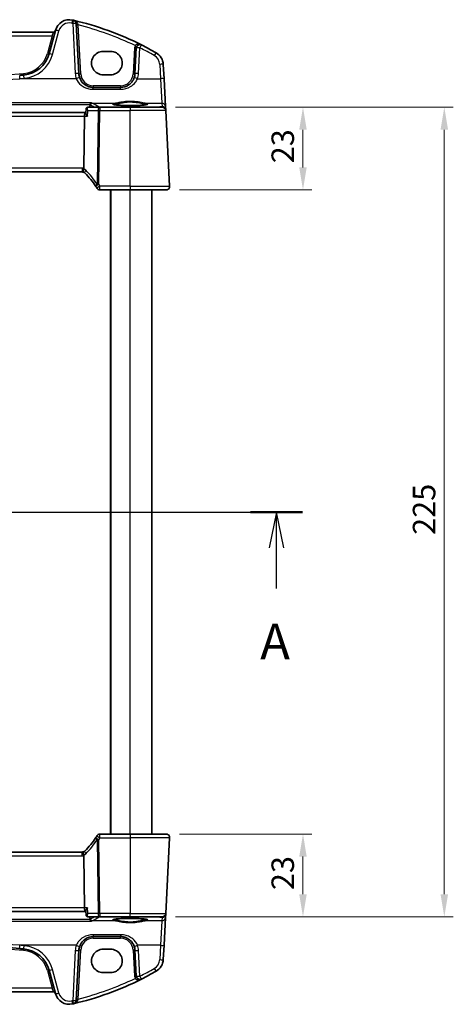
# Model space of a CAD drawing. Units: millimetres. Extents: x 0 to 6100, y 0 to 1124.
# Drawn here: x 1719 to 1840, y 645 to 919 of the extents above; entities that cross this region are included whole.
import ezdxf

# ---------------------------------------------------------------- set-up
doc = ezdxf.new("R2010")
doc.units = ezdxf.units.MM
for name, color, linetype, lineweight in [('Dimension (ISO)', 7, 'Continuous', 18), ('Section Line (ISO)', 7, 'Continuous', 25), ('Visible (ISO)', 7, 'Continuous', 35), ('Visible Narrow (ISO)', 7, 'Continuous', 25)]:
    doc.layers.add(name, color=color, linetype=linetype, lineweight=lineweight)
doc.styles.add('Note Text (TK)', font='MS PGothic.ttf')
doc.dimstyles.new('Default - Method 1b (TK)', dxfattribs={"dimscale": 2.5, "dimtxt": 2.5, "dimasz": 2.5, "dimexe": 1, "dimexo": 1.5, "dimgap": 1, "dimtad": 1, "dimtoh": 1, "dimrnd": 1e-08, "dimdsep": 46, "dimtxsty": 'Note Text (TK)', "dimcen": 0.09, "dimdle": 5, "dimclrd": 100, "dimclre": 100, "dimclrt": 7, "dimadec": 1, "dimazin": 1, "dimtfac": 1, "dimtmove": 0, "dimatfit": 3, "dimfxl": 1, "dimtolj": 1, "dimlwd": -1, "dimlwe": -1, "dimarcsym": 0})

# ---------------------------------------------------------------- blocks, each defined once
blk = doc.blocks.new('*D21')
at = {"layer": 'Defpoints', "color": 0}
for p in [(1759.89, 692.51), (1758.79, 669.51), (1797.94, 669.51)]:
    blk.add_point(p, dxfattribs=at)
at = {"layer": 'Dimension (ISO)', "color": 100}
for p, q in [((1763.64, 692.51), (1800.44, 692.51)), ((1797.94, 686.26), (1797.94, 675.76)), ((1762.54, 669.51), (1800.44, 669.51))]:
    blk.add_line(p, q, dxfattribs=at)
for points in [[(1796.9, 686.26), (1798.98, 686.26), (1797.94, 692.51)], [(1796.9, 675.76), (1798.98, 675.76), (1797.94, 669.51)]]:
    blk.add_solid(points, dxfattribs=at)
at = {"layer": 'Dimension (ISO)', "color": 7, "insert": (1792.32, 676.92), "char_height": 6.25, "attachment_point": 4, "rotation": 90, "style": 'Note Text (TK)'}
blk.add_mtext('\\A1;23', dxfattribs=at)
blk = doc.blocks.new('*D22')
at = {"layer": 'Defpoints', "color": 0}
for p in [(1758.79, 894.51), (1759.89, 871.51), (1797.94, 871.51)]:
    blk.add_point(p, dxfattribs=at)
at = {"layer": 'Dimension (ISO)', "color": 100}
for p, q in [((1762.54, 894.51), (1800.44, 894.51)), ((1797.94, 888.26), (1797.94, 877.76)), ((1763.64, 871.51), (1800.44, 871.51))]:
    blk.add_line(p, q, dxfattribs=at)
for points in [[(1796.9, 888.26), (1798.98, 888.26), (1797.94, 894.51)], [(1796.9, 877.76), (1798.98, 877.76), (1797.94, 871.51)]]:
    blk.add_solid(points, dxfattribs=at)
at = {"layer": 'Dimension (ISO)', "color": 7, "insert": (1792.32, 878.92), "char_height": 6.25, "attachment_point": 4, "rotation": 90, "style": 'Note Text (TK)'}
blk.add_mtext('\\A1;23', dxfattribs=at)
blk = doc.blocks.new('*D23')
at = {"layer": 'Defpoints', "color": 0}
for p in [(1758.79, 894.51), (1837.22, 894.51), (1758.79, 669.51)]:
    blk.add_point(p, dxfattribs=at)
at = {"layer": 'Dimension (ISO)', "color": 100}
for p, q in [((1762.54, 894.51), (1839.72, 894.51)), ((1837.22, 675.76), (1837.22, 888.26)), ((1762.54, 669.51), (1839.72, 669.51))]:
    blk.add_line(p, q, dxfattribs=at)
for points in [[(1836.18, 888.26), (1838.26, 888.26), (1837.22, 894.51)], [(1836.18, 675.76), (1838.26, 675.76), (1837.22, 669.51)]]:
    blk.add_solid(points, dxfattribs=at)
at = {"layer": 'Dimension (ISO)', "color": 7, "insert": (1831.59, 775.65), "char_height": 6.25, "attachment_point": 4, "rotation": 90, "style": 'Note Text (TK)'}
blk.add_mtext('\\A1;225', dxfattribs=at)

msp = doc.modelspace()

# ---------------------------------------------------------------- linework, layer by layer
at = {"layer": 'Section Line (ISO)', "linetype": 'Continuous'}
for p, q in [((1492.2551, 782.0063), (1797.7772, 782.0063)), ((1790.58, 782.0063), (1788.58, 772.0063)), ((1790.58, 772.0063), (1790.58, 782.0063)), ((1792.58, 772.0063), (1790.58, 782.0063)), ((1790.58, 760.7507), (1790.58, 772.0063))]:
    msp.add_line(p, q, dxfattribs=at)
at = {"layer": 'Section Line (ISO)', "linetype": 'Continuous', "lineweight": 50}
msp.add_line((1783.3828, 782.0063), (1797.7772, 782.0063), dxfattribs=at)
at = {"layer": 'Visible (ISO)'}
for p, q in [((1735.6622, 903.797), (1734.9313, 917.7439)), ((1728.6084, 915.3264), (1553.2758, 915.3264)), ((1729.136, 915.8635), (1727.3884, 909.3414)), ((1744.4421, 910.0246), (1742.4421, 910.0246)), ((1751.6127, 910.9744), (1751.2366, 903.797)), ((1759.3231, 902.3994), (1759.1146, 906.378)), ((1742.4421, 903.4999), (1744.4421, 903.4999)), ((1759.728, 894.6726), (1759.3231, 902.3994)), ((1747.2421, 900.0063), (1739.6567, 900.0063)), ((1737.4321, 893.0063), (1544.4521, 893.0063)), ((1737.5779, 893.0063), (1737.4321, 893.0063)), ((1737.6711, 894.0103), (1737.5701, 892.9219)), ((1741.4507, 894.5063), (1738.2078, 894.5063)), ((1749.9421, 894.5063), (1741.4507, 894.5063)), ((1749.9421, 894.5063), (1758.7878, 894.5063)), ((1759.7779, 893.7207), (1759.728, 894.6726)), ((1759.7864, 893.5586), (1759.7779, 893.7207)), ((1760.8869, 872.5586), (1759.7864, 893.5586)), ((1737.0165, 877.5165), (1737.1964, 892.0586)), ((1545.2761, 876.5063), (1736.6081, 876.5063)), ((1741.5208, 871.5063), (1749.9421, 871.5063)), ((1744.4421, 692.5063), (1744.4421, 871.5063)), ((1759.8883, 871.5063), (1749.9421, 871.5063)), ((1755.9421, 692.5063), (1755.9421, 871.5063)), ((1749.9421, 692.5063), (1741.5208, 692.5063)), ((1749.9421, 692.5063), (1759.8883, 692.5063)), ((1760.8869, 691.454), (1759.7864, 670.454)), ((1736.6081, 687.5063), (1545.2761, 687.5063)), ((1737.1964, 671.954), (1737.0165, 686.4961)), ((1544.4521, 671.0063), (1737.4321, 671.0063)), ((1737.4321, 671.0063), (1737.5779, 671.0063)), ((1737.6711, 670.0023), (1737.5701, 671.0907)), ((1759.7779, 670.2919), (1759.7864, 670.454)), ((1738.2078, 669.5063), (1741.4507, 669.5063)), ((1741.4507, 669.5063), (1749.9421, 669.5063)), ((1758.7878, 669.5063), (1749.9421, 669.5063)), ((1759.3231, 661.6132), (1759.728, 669.3401)), ((1759.728, 669.3401), (1759.7779, 670.2919)), ((1739.6567, 664.0063), (1747.2421, 664.0063)), ((1734.9313, 646.2687), (1735.6622, 660.2156)), ((1744.4421, 660.5127), (1742.4421, 660.5127)), ((1751.2366, 660.2156), (1751.6127, 653.0382)), ((1759.1146, 657.6347), (1759.3231, 661.6132)), ((1727.3884, 654.6712), (1729.136, 648.1491)), ((1742.4421, 653.988), (1744.4421, 653.988)), ((1553.2758, 648.6862), (1728.6084, 648.6862))]:
    msp.add_line(p, q, dxfattribs=at)
for centre, radius, start, end in [((1732.9997, 914.8282), 4, 77.052834, 165), ((1714.8515, 835.8875), 85, 76.870259, 77.052834), ((1714.8515, 835.8875), 85, 63.286938, 76.870259), ((1733.9326, 917.6915), 1, 3, 76.870259), ((1728.6084, 915.8264), 0.5, 270, 345), ((1752.6114, 910.922), 1, 63.286938, 177), ((1714.8515, 835.8875), 85, 60.188843, 63.286938), ((1719.661, 911.412), 8, 274.954541, 345), ((1755.12, 906.1686), 4, 3, 60.188843), ((1640.9421, 1819.4707), 919.4644, 274.8830054, 274.954541), ((1739.6567, 904.0063), 4, 183, 199.381169), ((1747.2421, 904.0063), 4, 340.618831, 357), ((1758.7878, 893.5063), 1, 3, 90), ((1736.6081, 875.5063), 1, 71.236854, 90), ((1736.6081, 875.5063), 1, 46.217041, 71.236854), ((1723.4615, 861.789), 20, 32.374304, 46.217041), ((1723.4615, 861.789), 20, 30.687162, 32.374304), ((1741.5208, 872.5063), 1, 210.687162, 270), ((1759.8883, 872.5063), 1, 270, 3), ((1741.5208, 691.5063), 1, 90, 149.312838), ((1759.8883, 691.5063), 1, 357, 90), ((1723.4615, 702.2237), 20, 313.782959, 327.625696), ((1723.4615, 702.2237), 20, 327.625696, 329.312838), ((1736.6081, 688.5063), 1, 270, 288.763146), ((1736.6081, 688.5063), 1, 288.763146, 313.782959), ((1758.7878, 670.5063), 1, 270, 357), ((1640.9421, -255.4581), 919.4644, 85.045459, 85.1169946), ((1719.661, 652.6007), 8, 15, 85.045459), ((1739.6567, 660.0063), 4, 160.618831, 177), ((1747.2421, 660.0063), 4, 3, 19.381169), ((1755.12, 657.844), 4, 299.811157, 357), ((1714.8515, 728.1252), 85, 296.713062, 299.811157), ((1714.8515, 728.1252), 85, 283.129741, 296.713062), ((1752.6114, 653.0906), 1, 183, 296.713062), ((1728.6084, 648.1862), 0.5, 15, 90), ((1732.9997, 649.1844), 4, 195, 282.947166), ((1733.9326, 646.3211), 1, 283.129741, 357), ((1714.8515, 728.1252), 85, 282.947166, 283.129741)]:
    msp.add_arc(centre, radius, start, end, dxfattribs=at)
for centre, major_axis, ratio, start_param, end_param in [((1742.4421, 906.7623), (0, -3.2624), 0.99999833, 3.14159265, 6.28318531), ((1744.4421, 906.7623), (0, 3.2624), 0.99999833, 3.14159265, 6.28318531), ((1737.4321, 892.0063), (0, -1), 0.23606798, 3.14159265, 4.6600291), ((1737.4321, 672.0063), (0, 1), 0.23606798, 1.6231562, 3.14159265), ((1742.4421, 657.2503), (0, -3.2624), 0.99999833, 3.14159265, 6.28318531), ((1744.4421, 657.2503), (0, 3.2624), 0.99999833, 3.14159265, 6.28318531)]:
    msp.add_ellipse(centre, major_axis=major_axis, ratio=ratio, start_param=start_param, end_param=end_param, dxfattribs=at)
for points, knots in [([(1739.6567, 900.0063), (1739.4251, 900.0063), (1739.1935, 900.0265), (1738.603, 900.13), (1738.2513, 900.2438), (1737.5671, 900.5726), (1737.2387, 900.7957), (1736.4741, 901.4988), (1736.1025, 902.056), (1735.8834, 902.6789)], [0, 0, 0, 0, 0.08683543, 0.08683543, 0.225772119, 0.225772119, 0.377248577, 0.377248577, 0.625710915, 0.625710915, 0.625710915, 0.625710915]), ([(1751.0154, 902.6789), (1750.9045, 902.3636), (1750.7544, 902.0642), (1750.2795, 901.3507), (1749.904, 900.9752), (1748.8247, 900.2515), (1748.0388, 900.0063), (1747.2421, 900.0063)], [-0.625715197, -0.625715197, -0.625715197, -0.625715197, -0.499965204, -0.499965204, -0.298765216, -0.298765216, 0, 0, 0, 0]), ([(1739.1749, 895.7), (1739.1741, 895.6998), (1739.1732, 895.6997), (1739.1271, 895.6899), (1739.0816, 895.6719), (1738.9959, 895.6199), (1738.9552, 895.5864), (1738.8817, 895.5036), (1738.8487, 895.4544), (1738.8014, 895.3525), (1738.785, 895.3032), (1738.7749, 895.2511)], [-0.0833095353, -0.0833095353, -0.0833095353, -0.0833095353, -0.0829116977, -0.0829116977, -0.0620265611, -0.0620265611, -0.0418935624, -0.0418935624, -0.0219765013, -0.0219765013, -0.0059970282, -0.0059970282, -0.0059970282, -0.0059970282]), ([(1754.6946, 895.2928), (1754.6947, 895.2928), (1754.6913, 895.29), (1754.6723, 895.2805), (1754.6491, 895.2709), (1754.575, 895.2467), (1754.5167, 895.2313), (1754.3625, 895.198), (1754.2616, 895.18), (1754.022, 895.1442), (1753.8812, 895.1265), (1753.5655, 895.0925), (1753.39, 895.0764), (1753.0101, 895.0466), (1752.8055, 895.033), (1752.3732, 895.0086), (1752.1454, 894.9978), (1751.6727, 894.9796), (1751.4278, 894.9722), (1750.9274, 894.9608), (1750.6719, 894.9568), (1750.1569, 894.9524), (1749.8973, 894.952), (1749.3808, 894.9548), (1749.1238, 894.958), (1748.619, 894.9679), (1748.3712, 894.9746), (1747.8911, 894.9914), (1747.6587, 895.0014), (1747.2158, 895.0246), (1747.0051, 895.0377), (1746.611, 895.0666), (1746.4276, 895.0823), (1746.0937, 895.1159), (1745.9429, 895.1338), (1745.6793, 895.1707), (1745.566, 895.1897), (1745.3833, 895.2271), (1745.3117, 895.2456), (1745.2204, 895.2759), (1745.1936, 895.2897), (1745.1895, 895.2923), (1745.1894, 895.2924), (1745.1894, 895.2924)], [-1.44471373, -1.44471373, -1.44471373, -1.44471373, -1.39812214, -1.39812214, -1.30887628, -1.30887628, -1.18560042, -1.18560042, -1.04099357, -1.04099357, -0.88759303, -0.88759303, -0.73088423, -0.73088423, -0.57287292, -0.57287292, -0.41433576, -0.41433576, -0.25559588, -0.25559588, -0.09678834, -0.09678834, 0.06203611, 0.06203611, 0.22086159, 0.22086159, 0.37967537, 0.37967537, 0.53843759, 0.53843759, 0.69703739, 0.69703739, 0.85520502, 0.85520502, 1.01228947, 1.01228947, 1.16658426, 1.16658426, 1.31296571, 1.31296571, 1.43510331, 1.43510331, 1.44471373, 1.44471373, 1.44471373, 1.44471373]), ([(1738.0428, 892.0586), (1738.0416, 892.0601), (1738.0404, 892.0616), (1737.9484, 892.176), (1737.8657, 892.2886), (1737.7288, 892.4973), (1737.6726, 892.5952), (1737.5956, 892.7641), (1737.5724, 892.8371), (1737.5691, 892.9036), (1737.5693, 892.913), (1737.5701, 892.9219)], [-0.000608793, -0.000608793, -0.000608793, -0.000608793, 0, 0, 0.046230149, 0.046230149, 0.090175141, 0.090175141, 0.131035893, 0.131035893, 0.138250207, 0.138250207, 0.138250207, 0.138250207]), ([(1737.893, 894.4035), (1737.8634, 894.3821), (1737.8356, 894.3573), (1737.7865, 894.3035), (1737.7653, 894.2747), (1737.7303, 894.2167), (1737.7165, 894.1876), (1737.6951, 894.1319), (1737.6875, 894.1052), (1737.6765, 894.0552), (1737.6731, 894.0319), (1737.6711, 894.0103)], [-0.0808480274, -0.0808480274, -0.0808480274, -0.0808480274, -0.0784134328, -0.0784134328, -0.0759788383, -0.0759788383, -0.0735442437, -0.0735442437, -0.0711096492, -0.0711096492, -0.0686750546, -0.0686750546, -0.0686750546, -0.0686750546]), ([(1738.2078, 894.5063), (1738.1811, 894.5063), (1738.1547, 894.5043), (1738.104, 894.4967), (1738.0797, 894.4911), (1738.0341, 894.4776), (1738.0128, 894.4696), (1737.9733, 894.4522), (1737.9552, 894.4428), (1737.922, 894.4235), (1737.9068, 894.4135), (1737.893, 894.4035)], [0, 0, 0, 0, 0.00185181611, 0.00185181611, 0.00370363221, 0.00370363221, 0.00555544832, 0.00555544832, 0.00740726442, 0.00740726442, 0.00925908053, 0.00925908053, 0.00925908053, 0.00925908053]), ([(1736.9298, 876.4532), (1736.9294, 876.4533), (1736.9291, 876.4534), (1736.9159, 876.4582), (1736.9047, 876.4676), (1736.8859, 876.4959), (1736.8784, 876.5147), (1736.8616, 876.5849), (1736.8581, 876.6494), (1736.8678, 876.814), (1736.8817, 876.9137), (1736.9267, 877.1356), (1736.9574, 877.2554), (1736.9948, 877.3768)], [-0.14941647, -0.14941647, -0.14941647, -0.14941647, -0.148946586, -0.148946586, -0.130707111, -0.130707111, -0.112499718, -0.112499718, -0.076213961, -0.076213961, -0.038261464, -0.038261464, 0, 0, 0, 0]), ([(1760.8869, 872.5586), (1760.8894, 872.5122), (1760.8885, 872.4647), (1760.8794, 872.3605), (1760.8693, 872.3031), (1760.8469, 872.2199), (1760.8387, 872.1938), (1760.8225, 872.1486), (1760.8149, 872.1292), (1760.7923, 872.0769), (1760.7756, 872.0434), (1760.7438, 871.9874), (1760.7287, 871.9633), (1760.6881, 871.9042), (1760.6616, 871.8708), (1760.5992, 871.8011), (1760.5634, 871.7669), (1760.5246, 871.7349)], [0, 0, 0, 0, 0.015345593, 0.015345593, 0.034731566, 0.034731566, 0.043533338, 0.043533338, 0.049962375, 0.049962375, 0.060814616, 0.060814616, 0.069754086, 0.069754086, 0.084171808, 0.084171808, 0.102053194, 0.102053194, 0.102053194, 0.102053194]), ([(1760.5246, 692.2777), (1760.525, 692.2774), (1760.5254, 692.2771), (1760.528, 692.2749), (1760.5303, 692.273), (1760.5355, 692.2686), (1760.5377, 692.2668), (1760.5456, 692.26), (1760.5515, 692.2548), (1760.5688, 692.2392), (1760.5801, 692.2286), (1760.6129, 692.1962), (1760.6337, 692.1737), (1760.6778, 692.1213), (1760.7008, 692.0908), (1760.7385, 692.0339), (1760.7538, 692.0084), (1760.7821, 691.9562), (1760.7952, 691.929), (1760.8303, 691.8474), (1760.848, 691.7932), (1760.8725, 691.6905), (1760.8803, 691.6419), (1760.8885, 691.547), (1760.8894, 691.5), (1760.8869, 691.454)], [0, 0, 0, 0, 0.000251863, 0.000251863, 0.001780049, 0.001780049, 0.002773332, 0.002773332, 0.00542069, 0.00542069, 0.010714162, 0.010714162, 0.021224241, 0.021224241, 0.03384007, 0.03384007, 0.042966356, 0.042966356, 0.051804509, 0.051804509, 0.06998137, 0.06998137, 0.086148483, 0.086148483, 0.101137192, 0.101137192, 0.101137192, 0.101137192]), ([(1736.9298, 687.5594), (1736.9294, 687.5593), (1736.9291, 687.5592), (1736.9154, 687.5543), (1736.9038, 687.5443), (1736.885, 687.5146), (1736.8775, 687.4953), (1736.8615, 687.4251), (1736.8583, 687.3623), (1736.8676, 687.1998), (1736.8816, 687.0993), (1736.9268, 686.8766), (1736.9575, 686.757), (1736.9948, 686.6358)], [-0.149410835, -0.149410835, -0.149410835, -0.149410835, -0.148945584, -0.148945584, -0.130024629, -0.130024629, -0.111660977, -0.111660977, -0.076472501, -0.076472501, -0.038195181, -0.038195181, 0, 0, 0, 0]), ([(1737.0165, 686.4961), (1737.0159, 686.5426), (1737.009, 686.5883), (1736.9954, 686.6338), (1736.9951, 686.6348), (1736.9948, 686.6358)], [-0.5426836161, -0.5426836161, -0.5426836161, -0.5426836161, -0.5211963992, -0.5211963992, -0.5207117404, -0.5207117404, -0.5207117404, -0.5207117404]), ([(1738.0428, 671.954), (1738.0416, 671.9525), (1738.0404, 671.951), (1737.9647, 671.8568), (1737.8957, 671.7645), (1737.7757, 671.5892), (1737.7235, 671.5053), (1737.6295, 671.331), (1737.5919, 671.2423), (1737.5704, 671.1406), (1737.5679, 671.1137), (1737.5701, 671.0907)], [-0.162363902, -0.162363902, -0.162363902, -0.162363902, -0.16175973, -0.16175973, -0.124111344, -0.124111344, -0.087758224, -0.087758224, -0.043176218, -0.043176218, -0.02455648, -0.02455648, -0.02455648, -0.02455648]), ([(1737.6711, 670.0023), (1737.6731, 669.9807), (1737.6765, 669.9574), (1737.6875, 669.9074), (1737.6951, 669.8808), (1737.7165, 669.825), (1737.7303, 669.7959), (1737.7653, 669.7379), (1737.7865, 669.7091), (1737.8356, 669.6553), (1737.8634, 669.6305), (1737.893, 669.6091)], [-0.0121729727, -0.0121729727, -0.0121729727, -0.0121729727, -0.0097383782, -0.0097383782, -0.0073037836, -0.0073037836, -0.0048691891, -0.0048691891, -0.0024345945, -0.0024345945, 0, 0, 0, 0]), ([(1737.893, 669.6091), (1737.9068, 669.5991), (1737.922, 669.5891), (1737.9552, 669.5698), (1737.9733, 669.5604), (1738.0128, 669.543), (1738.0341, 669.535), (1738.0797, 669.5215), (1738.104, 669.516), (1738.1547, 669.5084), (1738.1811, 669.5063), (1738.2078, 669.5063)], [0, 0, 0, 0, 0.00185181611, 0.00185181611, 0.00370363221, 0.00370363221, 0.00555544832, 0.00555544832, 0.00740726442, 0.00740726442, 0.00925908053, 0.00925908053, 0.00925908053, 0.00925908053]), ([(1739.1749, 668.3126), (1739.1741, 668.3128), (1739.1732, 668.3129), (1739.1168, 668.3248), (1739.0608, 668.3494), (1738.9602, 668.4209), (1738.9144, 668.4663), (1738.845, 668.5662), (1738.8188, 668.6162), (1738.7891, 668.7006), (1738.7809, 668.7307), (1738.7749, 668.7615)], [-0.0004006271, -0.0004006271, -0.0004006271, -0.0004006271, 0, 0, 0.0258161963, 0.0258161963, 0.0495461839, 0.0495461839, 0.0678892047, 0.0678892047, 0.0774994897, 0.0774994897, 0.0774994897, 0.0774994897]), ([(1745.1896, 668.7198), (1745.1895, 668.7198), (1745.1929, 668.7226), (1745.2119, 668.7321), (1745.2351, 668.7417), (1745.3092, 668.7659), (1745.3675, 668.7813), (1745.5217, 668.8146), (1745.6226, 668.8326), (1745.8622, 668.8684), (1746.003, 668.8862), (1746.3187, 668.9201), (1746.4942, 668.9362), (1746.8741, 668.966), (1747.0787, 668.9797), (1747.511, 669.0041), (1747.7388, 669.0148), (1748.2115, 669.033), (1748.4564, 669.0404), (1748.9567, 669.0519), (1749.2123, 669.0558), (1749.7273, 669.0602), (1749.9869, 669.0606), (1750.5034, 669.0578), (1750.7604, 669.0546), (1751.2652, 669.0447), (1751.513, 669.038), (1751.9931, 669.0212), (1752.2255, 669.0112), (1752.6684, 668.988), (1752.8791, 668.9749), (1753.2732, 668.9461), (1753.4565, 668.9303), (1753.7905, 668.8967), (1753.9413, 668.8788), (1754.2049, 668.8419), (1754.3182, 668.8229), (1754.5009, 668.7855), (1754.5725, 668.767), (1754.6638, 668.7367), (1754.6906, 668.723), (1754.6947, 668.7203), (1754.6948, 668.7202), (1754.6948, 668.7202)], [-1.44471373, -1.44471373, -1.44471373, -1.44471373, -1.39812214, -1.39812214, -1.30887628, -1.30887628, -1.18560042, -1.18560042, -1.04099357, -1.04099357, -0.88759303, -0.88759303, -0.73088423, -0.73088423, -0.57287292, -0.57287292, -0.41433576, -0.41433576, -0.25559588, -0.25559588, -0.09678834, -0.09678834, 0.06203611, 0.06203611, 0.22086159, 0.22086159, 0.37967537, 0.37967537, 0.53843759, 0.53843759, 0.69703739, 0.69703739, 0.85520502, 0.85520502, 1.01228947, 1.01228947, 1.16658426, 1.16658426, 1.31296571, 1.31296571, 1.43510331, 1.43510331, 1.44471373, 1.44471373, 1.44471373, 1.44471373]), ([(1562.676, 660.6692), (1573.1598, 661.5648), (1583.6575, 662.2804), (1609.7421, 663.6092), (1625.3416, 664.0063), (1656.1467, 664.0063), (1671.35, 663.6291), (1697.4361, 662.334), (1708.3297, 661.5986), (1719.2082, 660.6692)], [-15.69076486, -15.69076486, -15.69076486, -15.69076486, -12.53066198, -12.53066198, -7.84538243, -7.84538243, -3.27909439, -3.27909439, 0, 0, 0, 0]), ([(1735.8834, 661.3337), (1735.9943, 661.649), (1736.1443, 661.9484), (1736.6193, 662.6619), (1736.9947, 663.0374), (1738.0741, 663.7611), (1738.86, 664.0063), (1739.6567, 664.0063)], [-0.625715197, -0.625715197, -0.625715197, -0.625715197, -0.499965204, -0.499965204, -0.298765216, -0.298765216, 0, 0, 0, 0]), ([(1747.2421, 664.0063), (1747.4736, 664.0063), (1747.7052, 663.9861), (1748.2958, 663.8826), (1748.6474, 663.7689), (1749.3317, 663.44), (1749.66, 663.2169), (1750.4247, 662.5138), (1750.7963, 661.9566), (1751.0154, 661.3337)], [0, 0, 0, 0, 0.086835428, 0.086835428, 0.225772112, 0.225772112, 0.37724858, 0.37724858, 0.625710915, 0.625710915, 0.625710915, 0.625710915])]:
    msp.add_open_spline(points, degree=3, knots=knots, dxfattribs=at)
for points, degree in [([(1738.7184, 894.5063), (1738.7428, 894.8488), (1738.7671, 895.1914)], 2), ([(1738.7749, 895.2511), (1738.7711, 895.2314), (1738.7685, 895.2115), (1738.7671, 895.1914)], 3), ([(1736.9948, 877.3768), (1737.0087, 877.422), (1737.0159, 877.4687), (1737.0165, 877.5165)], 3), ([(1738.7671, 668.8212), (1738.7685, 668.8011), (1738.7711, 668.7812), (1738.7749, 668.7615)], 3)]:
    msp.add_open_spline(points, degree=degree, dxfattribs=at)
msp.add_rational_spline([(1738.7671, 668.8212), (1738.7428, 669.1638), (1738.7184, 669.5063)], [0.999999999754, 0.999999999716, 0.999999999694], degree=2, dxfattribs=at)
at = {"layer": 'Visible Narrow (ISO)'}
for p, q in [((1733.9326, 917.7787), (1734.6636, 903.8318)), ((1736.1615, 903.797), (1735.4499, 917.3751)), ((1553.6567, 914.3787), (1728.2275, 914.3787)), ((1728.2275, 914.3787), (1726.9055, 909.4446)), ((1728.2275, 914.3787), (1728.6084, 915.3264)), ((1728.3543, 909.1697), (1730.1019, 915.6918)), ((1751.1134, 910.9744), (1750.7373, 903.797)), ((1752.2352, 903.8318), (1752.6114, 911.0092)), ((1758.1159, 906.4128), (1758.3244, 902.4342)), ((1734.94, 902.4342), (1719.2933, 902.4342)), ((1739.6567, 900.4801), (1739.6567, 900.0063)), ((1747.2421, 900.4801), (1739.6567, 900.4801)), ((1747.2421, 900.4801), (1747.2421, 900.0063)), ((1751.9587, 902.4342), (1758.3244, 902.4342)), ((1758.3244, 902.4342), (1758.7294, 895.6164)), ((1739.6567, 899.4865), (1739.6567, 900.0063)), ((1739.6567, 899.4865), (1747.2421, 899.4865)), ((1747.2421, 899.4865), (1747.2421, 900.0063)), ((1739.1749, 895.7), (1542.7093, 895.7)), ((1543.1093, 895.2511), (1738.7749, 895.2511)), ((1739.3107, 895.6164), (1745.8409, 895.6164)), ((1754.0433, 895.6164), (1758.7294, 895.6164)), ((1758.7294, 895.6164), (1758.7793, 894.6645)), ((1738.182, 893.5586), (1741.0041, 893.5586)), ((1741.0041, 893.5586), (1740.7508, 873.0857)), ((1741.1974, 873.0857), (1741.4507, 893.5586)), ((1757.5289, 894.5544), (1741.2897, 894.5544)), ((1741.2897, 894.5544), (1741.2897, 894.5063)), ((1741.4507, 894.5063), (1741.4507, 893.5586)), ((1741.4507, 893.5586), (1749.9421, 893.5586)), ((1749.9421, 894.5063), (1749.9421, 893.5586)), ((1759.7864, 893.5586), (1749.9421, 893.5586)), ((1749.9421, 872.5586), (1749.9421, 893.5586)), ((1758.7793, 894.6645), (1757.5289, 894.5544)), ((1757.5289, 894.5544), (1757.5289, 894.5063)), ((1544.6878, 892.0586), (1737.1964, 892.0586)), ((1737.1964, 892.0586), (1738.0428, 892.0586)), ((1736.6081, 877.5586), (1545.2761, 877.5586)), ((1736.6081, 877.5586), (1736.6081, 876.5063)), ((1741.5208, 871.5063), (1741.5208, 872.5586)), ((1749.9421, 872.5586), (1741.5208, 872.5586)), ((1744.6421, 692.5063), (1744.6421, 871.5063)), ((1749.9421, 872.5586), (1749.9421, 871.5063)), ((1749.9421, 872.5586), (1760.8869, 872.5586)), ((1749.9421, 692.5063), (1749.9421, 871.5063)), ((1741.5208, 691.454), (1741.5208, 692.5063)), ((1749.9421, 692.5063), (1749.9421, 691.454)), ((1740.7508, 690.9269), (1741.0041, 670.454)), ((1741.4507, 670.454), (1741.1974, 690.9269)), ((1741.5208, 691.454), (1749.9421, 691.454)), ((1760.8869, 691.454), (1749.9421, 691.454)), ((1749.9421, 691.454), (1749.9421, 670.454)), ((1736.6081, 686.454), (1736.6081, 687.5063)), ((1545.2761, 686.454), (1736.6081, 686.454)), ((1737.1964, 671.954), (1544.6878, 671.954)), ((1738.0428, 671.954), (1737.1964, 671.954)), ((1741.0041, 670.454), (1738.182, 670.454)), ((1749.9421, 670.454), (1741.4507, 670.454)), ((1741.4507, 670.454), (1741.4507, 669.5063)), ((1749.9421, 669.5063), (1749.9421, 670.454)), ((1749.9421, 670.454), (1759.7864, 670.454)), ((1542.7093, 668.3126), (1739.1749, 668.3126)), ((1738.7749, 668.7615), (1543.1093, 668.7615)), ((1745.8409, 668.3962), (1739.3107, 668.3962)), ((1741.2897, 669.5063), (1741.2897, 669.4582)), ((1741.2897, 669.4582), (1757.5289, 669.4582)), ((1758.7294, 668.3962), (1754.0433, 668.3962)), ((1757.5289, 669.4582), (1757.5289, 669.5063)), ((1757.5289, 669.4582), (1758.7793, 669.3481)), ((1758.7294, 668.3962), (1758.3244, 661.5784)), ((1758.7793, 669.3481), (1758.7294, 668.3962)), ((1739.6567, 664.5261), (1739.6567, 664.0063)), ((1747.2421, 664.5261), (1739.6567, 664.5261)), ((1739.6567, 663.5325), (1739.6567, 664.0063)), ((1739.6567, 663.5325), (1747.2421, 663.5325)), ((1747.2421, 664.5261), (1747.2421, 664.0063)), ((1747.2421, 663.5325), (1747.2421, 664.0063)), ((1734.94, 661.5784), (1719.2933, 661.5784)), ((1734.6636, 660.1808), (1733.9326, 646.2339)), ((1735.4499, 646.6375), (1736.1615, 660.2156)), ((1750.7373, 660.2156), (1751.1134, 653.0382)), ((1758.3244, 661.5784), (1751.9587, 661.5784)), ((1752.6114, 653.0034), (1752.2352, 660.1808)), ((1758.3244, 661.5784), (1758.1159, 657.5998)), ((1726.9055, 654.568), (1728.2275, 649.6339)), ((1730.1019, 648.3208), (1728.3543, 654.8429)), ((1728.2275, 649.6339), (1553.6567, 649.6339)), ((1728.6084, 648.6862), (1728.2275, 649.6339))]:
    msp.add_line(p, q, dxfattribs=at)
for centre, radius, start, end in [((1732.9997, 914.9154), 3, 77.052834, 165), ((1714.8515, 835.9746), 84, 76.870259, 77.052834), ((1714.8515, 835.9398), 84, 64.285308, 75.805187), ((1752.6114, 910.8959), 1.5, 151.094909, 177), ((1719.661, 911.3858), 7.5, 274.954541, 345), ((1719.661, 911.4991), 9, 274.954541, 345), ((1714.8515, 835.9746), 84, 60.188843, 63.286938), ((1755.12, 906.2558), 3, 3, 60.188843), ((1640.9421, 1819.4445), 918.9644, 265.045459, 274.954541), ((1739.6567, 904.0935), 5, 183, 199.381169), ((1739.6567, 903.9801), 3.5, 183, 270), ((1747.2421, 903.9801), 3.5, 270, 357), ((1747.2421, 904.0935), 5, 340.618831, 357), ((1640.9421, 1819.5578), 920.4644, 274.8830054, 274.954541), ((1736.6081, 875.5586), 2, 78.21842, 90), ((1736.1615, 875.5586), 2, 46.217041, 65.377817), ((1723.0149, 861.8413), 21, 32.374304, 46.217041), ((1723.4615, 861.8413), 21, 30.687162, 32.374304), ((1723.0149, 702.1713), 21, 313.782959, 327.625696), ((1723.4615, 702.1713), 21, 327.625696, 329.312838), ((1736.1615, 688.454), 2, 294.622183, 313.782959), ((1736.6081, 688.454), 2, 270, 281.78158), ((1640.9421, -255.4319), 918.9644, 85.045459, 94.954541), ((1739.6567, 660.0325), 3.5, 90, 177), ((1747.2421, 660.0325), 3.5, 3, 90), ((1640.9421, -255.5452), 920.4644, 85.045459, 85.1169946), ((1719.661, 652.6268), 7.5, 15, 85.045459), ((1719.661, 652.5135), 9, 15, 85.045459), ((1739.6567, 659.9191), 5, 160.618831, 177), ((1747.2421, 659.9191), 5, 3, 19.381169), ((1755.12, 657.7568), 3, 299.811157, 357), ((1714.8515, 728.038), 84, 296.713062, 299.811157), ((1714.8515, 728.0728), 84, 284.194813, 295.714692), ((1752.6114, 653.1167), 1.5, 183, 208.905091), ((1732.9997, 649.0973), 3, 195, 282.947166), ((1714.8515, 728.038), 84, 282.947166, 283.129741)]:
    msp.add_arc(centre, radius, start, end, dxfattribs=at)
for centre, major_axis, ratio, start_param, end_param in [((1733.6719, 917.7519), (0.2241, 0.9746), 0.01959829, 0, 1.48575387), ((1733.9326, 917.6915), (0.2272, 0.9739), 0.01986973, 0, 1.48581675), ((1733.9326, 917.6915), (0.9986, 0.0523), 0.0870372, 0, 1.56623493), ((1735.4306, 917.77), (-0.4993, -0.0262), 0.27767359, 0, 1.49824543), ((1735.4499, 917.4012), (-0.4993, -0.0262), 0.05226443, 0, 1.56805727), ((1728.2275, 914.4049), (0.483, -0.1294), 0.05055729, 4.72593494, 6.28318531), ((1730.1019, 915.6047), (-0.9659, 0.2588), 0.08420741, 4.73494846, 6.28318531), ((1751.2982, 911.6471), (0.4377, -0.2417), 0.04583069, 4.7376888, 6.28318531), ((1752.6114, 910.922), (0.4495, 0.8933), 0.03929776, 0, 1.49286395), ((1726.9055, 909.4708), (0.483, -0.1294), 0.05055729, 4.72593494, 6.28318531), ((1728.3543, 909.0826), (-0.9659, 0.2588), 0.08420741, 4.73494846, 6.28318531), ((1751.1134, 911.0005), (0.4993, -0.0262), 0.05226443, 4.71512804, 6.28318531), ((1752.6114, 910.922), (-0.9986, 0.0523), 0.0870372, 4.71695038, 6.28318531), ((1756.6115, 908.7716), (0.4971, 0.8677), 0.04345329, 0, 1.49510176), ((1758.1159, 906.3256), (0.9986, 0.0523), 0.0870372, 0, 1.56623493), ((1719.2933, 902.347), (-0.0851, 0.9964), 0.00744695, 4.79933791, 6.2831853), ((1720.3088, 903.94), (0.0432, -0.4981), 0.00452617, 4.76455302, 6.28318528), ((1720.4383, 902.4456), (-0.0864, 0.9963), 0.00755577, 4.79932854, 6.2831853), ((1734.6636, 903.7446), (0.9986, 0.0523), 0.0870372, 0, 1.56623493), ((1736.1615, 903.8231), (-0.4993, -0.0262), 0.05226443, 0, 1.56805727), ((1750.7373, 903.8231), (0.4993, -0.0262), 0.05226443, 4.71512804, 6.28318531), ((1752.2352, 903.7446), (-0.9986, 0.0523), 0.0870372, 4.71695038, 6.28318531), ((1734.94, 902.347), (0.9433, 0.3319), 0.08225119, 0, 1.54186956), ((1751.9587, 902.347), (-0.9433, 0.3319), 0.08225119, 4.74131574, 6.28318531), ((1758.3244, 902.347), (0.9986, 0.0523), 0.0870372, 0, 1.56623493), ((1739.3107, 895.1183), (0.1995, 0.4585), 0.97679592, 0.41910425, 1.88513322), ((1575.4171, 892.7334), (-167.1733, 0), 0.08749123, 3.26641936, 3.34000219), ((1749.9421, 895.381), (4.9053, 0), 0.08748907, 2.56090587, 6.86387209), ((1745.8409, 895.4172), (-0.0264, 0.1982), 0.83385938, 4.63665942, 6.12462429), ((1754.0433, 895.4172), (0.0264, 0.1982), 0.83385938, 0.15856102, 1.64652589), ((1758.7294, 894.6202), (0.9986, 0.0523), 0.99618431, 0, 1.51863588), ((1738.1858, 893.9982), (-0.2928, 0.4053), 0.95390679, 5.71800629, 6.28318531), ((1741.4507, 893.5063), (0, 1), 0.4472136, 0, 1.51843645), ((1741.4507, 893.5063), (0.9999, -0.0124), 0.05233196, 1.57144377, 2.03444435), ((1741.2897, 894.0563), (-0.286, -0.4101), 0.98850221, 3.75591187, 4.18844088), ((1757.4416, 893.5506), (0.9994, 0.3893), 0.92642428, 0.86042728, 1.14227568), ((1758.7793, 893.6684), (0.9986, 0.0523), 0.99618431, 0, 1.51863588), ((1758.7793, 893.6684), (-0.0877, 0.9961), 0.70804064, 5.48108349, 6.15944976), ((1758.7793, 893.6684), (0.9986, 0.0523), 0.02167317, 0, 0.16663513), ((1737.992, 876.9502), (-0.6919, -0.722), 0.37261087, 4.98706069, 6.28318531), ((1741.1974, 873.0334), (-0.8446, -0.5354), 0.30236271, 5.06906516, 6.28318531), ((1741.1974, 873.0334), (-0.8446, -0.5354), 0.04421865, 4.68436212, 6.28318531), ((1741.1974, 873.0334), (-0.9999, 0.0124), 0.05233196, 4.71303642, 5.17603701), ((1741.5208, 872.5063), (-0.86, -0.5104), 0.04502324, 4.68567614, 6.28318531), ((1741.1974, 690.9793), (-0.8446, 0.5354), 0.30236271, 0, 1.21412014), ((1741.1974, 690.9793), (-0.8446, 0.5354), 0.04421865, 0, 1.59882318), ((1741.5208, 691.5063), (-0.86, 0.5104), 0.04502324, 0, 1.59750917), ((1741.1974, 690.9793), (0.9999, 0.0124), 0.05233196, 4.24874095, 4.71174154), ((1737.992, 687.0624), (-0.6919, 0.722), 0.37261087, 0, 1.29612462), ((1741.4507, 670.5063), (-0.9999, -0.0124), 0.05233196, 1.1071483, 1.57014889), ((1741.4507, 670.5063), (0, -1), 0.4472136, 4.76474886, 6.28318531), ((1738.1858, 670.0144), (-0.2928, -0.4053), 0.95390679, 0, 0.56517901), ((1739.3107, 668.8943), (0.1995, -0.4585), 0.97679592, 4.39805208, 5.86408105), ((1575.4171, 671.2792), (167.1733, 0), 0.08749123, 6.08477577, 6.1583586), ((1741.2897, 669.9563), (0.286, -0.4101), 0.98850221, 5.23633708, 5.66886609), ((1749.9421, 668.6316), (-4.9053, 0), 0.08748907, 2.56090587, 6.86387209), ((1745.8409, 668.5954), (-0.0264, -0.1982), 0.83385938, 0.15856102, 1.64652589), ((1754.0433, 668.5954), (0.0264, -0.1982), 0.83385938, 4.63665942, 6.12462429), ((1757.4416, 670.462), (0.9994, -0.3893), 0.92642428, 5.14090963, 5.42275803), ((1758.7294, 669.3924), (0.9986, -0.0523), 0.99618431, 4.76454943, 6.28318531), ((1758.7793, 670.3443), (0.9986, -0.0523), 0.99618431, 4.76454943, 6.28318531), ((1758.7793, 670.3443), (-0.0877, -0.9961), 0.70804064, 0.12373555, 0.80210182), ((1758.7793, 670.3443), (0.9986, -0.0523), 0.02167317, 6.11655018, 6.28318531), ((1719.2933, 661.6656), (-0.0851, -0.9964), 0.00744695, 0, 1.48384739), ((1720.3088, 660.0726), (0.0432, 0.4981), 0.00452617, 0, 1.51863225), ((1720.4383, 661.567), (-0.0864, -0.9963), 0.00755577, 0, 1.48385675), ((1734.6636, 660.268), (0.9986, -0.0523), 0.0870372, 4.71695038, 6.28318531), ((1734.94, 661.6656), (0.9433, -0.3319), 0.08225119, 4.74131574, 6.28318531), ((1736.1615, 660.1895), (-0.4993, 0.0262), 0.05226443, 4.71512804, 6.28318531), ((1750.7373, 660.1895), (0.4993, 0.0262), 0.05226443, 0, 1.56805727), ((1751.9587, 661.6656), (-0.9433, -0.3319), 0.08225119, 0, 1.54186956), ((1752.2352, 660.268), (-0.9986, -0.0523), 0.0870372, 0, 1.56623493), ((1758.3244, 661.6656), (0.9986, -0.0523), 0.0870372, 4.71695038, 6.28318531), ((1758.1159, 657.687), (0.9986, -0.0523), 0.0870372, 4.71695038, 6.28318531), ((1726.9055, 654.5418), (0.483, 0.1294), 0.05055729, 0, 1.55725037), ((1728.3543, 654.93), (-0.9659, -0.2588), 0.08420741, 0, 1.54823685), ((1756.6115, 655.241), (0.4971, -0.8677), 0.04345329, 4.78808355, 6.28318531), ((1751.1134, 653.0121), (0.4993, 0.0262), 0.05226443, 0, 1.56805727), ((1751.2982, 652.3655), (0.4377, 0.2417), 0.04583069, 0, 1.54549651), ((1752.6114, 653.0906), (-0.9986, -0.0523), 0.0870372, 0, 1.56623493), ((1752.6114, 653.0906), (0.4495, -0.8933), 0.03929776, 4.79032136, 6.28318531), ((1728.2275, 649.6077), (0.483, 0.1294), 0.05055729, 0, 1.55725037), ((1730.1019, 648.408), (-0.9659, -0.2588), 0.08420741, 0, 1.54823685), ((1733.6719, 646.2607), (0.2241, -0.9746), 0.01959829, 4.79743144, 6.28318531), ((1733.9326, 646.3211), (0.9986, -0.0523), 0.0870372, 4.71695038, 6.28318531), ((1733.9326, 646.3211), (0.2272, -0.9739), 0.01986973, 4.79736856, 6.28318531), ((1735.4306, 646.2426), (-0.4993, 0.0262), 0.27767359, 4.78493988, 6.28318531), ((1735.4499, 646.6114), (-0.4993, 0.0262), 0.05226443, 4.71512804, 6.28318531)]:
    msp.add_ellipse(centre, major_axis=major_axis, ratio=ratio, start_param=start_param, end_param=end_param, dxfattribs=at)
for points, knots in [([(1735.4016, 917.6299), (1735.3915, 917.6833), (1735.3756, 917.7363), (1735.3218, 917.8699), (1735.2769, 917.9473), (1735.1537, 918.1145), (1735.0687, 918.2006), (1734.863, 918.3684), (1734.736, 918.4468), (1734.4621, 918.5779), (1734.3123, 918.6298), (1734.1598, 918.6654)], [0, 0, 0, 0, 0.024207532, 0.024207532, 0.062939583, 0.062939583, 0.114081303, 0.114081303, 0.176949912, 0.176949912, 0.243624652, 0.243624652, 0.243624652, 0.243624652]), ([(1735.4499, 917.3751), (1735.4417, 917.4182), (1735.4336, 917.4611), (1735.4175, 917.5463), (1735.4095, 917.5884), (1735.4016, 917.6299)], [-0.0375326094, -0.0375326094, -0.0375326094, -0.0375326094, -0.0187663047, -0.0187663047, 0, 0, 0, 0]), ([(1753.0609, 911.8153), (1752.8722, 911.9103), (1752.669, 911.9784), (1752.3013, 912.0378), (1752.1386, 912.0433), (1751.8571, 912.0045), (1751.7377, 911.9713), (1751.5442, 911.8758), (1751.4675, 911.8225), (1751.3624, 911.7156), (1751.327, 911.6698), (1751.2982, 911.6209)], [-0.000764497, -0.000764497, -0.000764497, -0.000764497, 0.088641111, 0.088641111, 0.157157835, 0.157157835, 0.210248518, 0.210248518, 0.251087506, 0.251087506, 0.276611873, 0.276611873, 0.276611873, 0.276611873]), ([(1562.5909, 902.4342), (1573.4812, 901.6133), (1584.3866, 900.9636), (1610.5011, 899.8197), (1625.7209, 899.4865), (1656.5596, 899.4865), (1672.176, 899.8373), (1698.289, 901.011), (1708.7982, 901.6431), (1719.2933, 902.4342)], [0, 0, 0, 0, 3.27909439, 3.27909439, 7.84538243, 7.84538243, 12.53066198, 12.53066198, 15.69076486, 15.69076486, 15.69076486, 15.69076486]), ([(1734.94, 902.4342), (1735.214, 901.7472), (1735.6784, 901.1327), (1736.6342, 900.3571), (1737.0447, 900.1111), (1737.9, 899.7484), (1738.3395, 899.6229), (1739.0777, 899.5088), (1739.3673, 899.4865), (1739.6567, 899.4865)], [-0.625710915, -0.625710915, -0.625710915, -0.625710915, -0.377248577, -0.377248577, -0.225772119, -0.225772119, -0.08683543, -0.08683543, 0, 0, 0, 0]), ([(1747.2421, 899.4865), (1748.2379, 899.4865), (1749.2203, 899.7569), (1750.5695, 900.5552), (1751.0389, 900.9693), (1751.6325, 901.7562), (1751.8201, 902.0865), (1751.9587, 902.4342)], [0, 0, 0, 0, 0.298765216, 0.298765216, 0.499965204, 0.499965204, 0.625715197, 0.625715197, 0.625715197, 0.625715197]), ([(1738.8231, 895.1619), (1739.0033, 895.0832), (1739.1761, 895.0045), (1739.5542, 894.8241), (1739.7547, 894.7224), (1739.9429, 894.6206), (1740.0132, 894.5825), (1740.0819, 894.5444), (1740.1488, 894.5063)], [1.3723867938, 1.3723867938, 1.3723867938, 1.3723867938, 1.3888429381, 1.3888429381, 1.4100024925, 1.4100024925, 1.4100024925, 1.4179140552, 1.4179140552, 1.4179140552, 1.4179140552]), ([(1745.291, 895.2533), (1745.3302, 895.277), (1745.391, 895.3004), (1745.602, 895.3587), (1745.7822, 895.3928), (1746.0077, 895.4242)], [1.721776652, 1.721776652, 1.721776652, 1.721776652, 1.889368283, 1.889368283, 2.151483114, 2.151483114, 2.151483114, 2.151483114]), ([(1754.0433, 895.6164), (1753.8643, 895.6397), (1753.6589, 895.6757), (1752.9282, 895.8124), (1752.3162, 895.9377), (1750.9929, 896.1093), (1750.2847, 896.154), (1748.917, 896.1147), (1748.2603, 896.0373), (1747.2181, 895.8673), (1746.8038, 895.7839), (1746.2206, 895.6749), (1746.0179, 895.6394), (1745.8409, 895.6164)], [-0.979339656, -0.979339656, -0.979339656, -0.979339656, -0.881149692, -0.881149692, -0.663922668, -0.663922668, -0.454200453, -0.454200453, -0.252333585, -0.252333585, -0.097051379, -0.097051379, 0, 0, 0, 0]), ([(1746.0077, 895.4242), (1746.1775, 895.4478), (1746.3719, 895.4842), (1746.9313, 895.5961), (1747.3287, 895.6817), (1748.3285, 895.8562), (1748.9585, 895.9357), (1750.2708, 895.9761), (1750.9503, 895.9302), (1752.2199, 895.754), (1752.8069, 895.6254), (1753.5077, 895.485), (1753.7047, 895.448), (1753.8765, 895.4242)], [0, 0, 0, 0, 0.097051379, 0.097051379, 0.252333585, 0.252333585, 0.454200453, 0.454200453, 0.663922668, 0.663922668, 0.881149692, 0.881149692, 0.979339656, 0.979339656, 0.979339656, 0.979339656]), ([(1753.8765, 895.4242), (1754.102, 895.3928), (1754.2822, 895.3587), (1754.4932, 895.3004), (1754.554, 895.277), (1754.5932, 895.2533)], [-2.151483114, -2.151483114, -2.151483114, -2.151483114, -1.889368283, -1.889368283, -1.721763954, -1.721763954, -1.721763954, -1.721763954]), ([(1737.6711, 894.0103), (1737.6702, 894.0004), (1737.673, 893.9887), (1737.6904, 893.9513), (1737.7132, 893.922), (1737.7877, 893.8447), (1737.8485, 893.793), (1737.9957, 893.6816), (1738.0849, 893.6204), (1738.182, 893.5586)], [-0.0686750546, -0.0686750546, -0.0686750546, -0.0686750546, -0.0604272355, -0.0604272355, -0.0450244897, -0.0450244897, -0.0230389493, -0.0230389493, 0.0004097199, 0.0004097199, 0.0004097199, 0.0004097199]), ([(1738.182, 893.5586), (1738.1372, 893.6732), (1738.1009, 893.7877), (1738.0519, 893.9982), (1738.0374, 894.0967), (1738.0343, 894.2459), (1738.0393, 894.3033), (1738.0623, 894.3915), (1738.0777, 894.4255), (1738.1124, 894.4678), (1738.1279, 894.4808), (1738.1456, 894.49)], [-0.0004097199, -0.0004097199, -0.0004097199, -0.0004097199, 0.0230389493, 0.0230389493, 0.0450244897, 0.0450244897, 0.0604272355, 0.0604272355, 0.0729938766, 0.0729938766, 0.0808480274, 0.0808480274, 0.0808480274, 0.0808480274]), ([(1738.1456, 894.49), (1738.156, 894.4955), (1738.1664, 894.4995), (1738.1871, 894.5049), (1738.1975, 894.5063), (1738.2078, 894.5063)], [-0.00925908053, -0.00925908053, -0.00925908053, -0.00925908053, -0.00462954027, -0.00462954027, 0, 0, 0, 0]), ([(1738.182, 670.454), (1738.0736, 670.3851), (1737.9754, 670.3171), (1737.8175, 670.1942), (1737.7552, 670.1385), (1737.6857, 670.0553), (1737.6691, 670.0246), (1737.6711, 670.0023)], [-0.0812577473, -0.0812577473, -0.0812577473, -0.0812577473, -0.0550910876, -0.0550910876, -0.0306061598, -0.0306061598, -0.0121729727, -0.0121729727, -0.0121729727, -0.0121729727]), ([(1738.1456, 669.5226), (1738.1191, 669.5364), (1738.0974, 669.5589), (1738.0541, 669.634), (1738.0403, 669.6962), (1738.0316, 669.8597), (1738.0434, 669.9663), (1738.0927, 670.1988), (1738.1321, 670.3261), (1738.182, 670.454)], [0, 0, 0, 0, 0.0117715999, 0.0117715999, 0.0306061598, 0.0306061598, 0.0550910876, 0.0550910876, 0.0812577473, 0.0812577473, 0.0812577473, 0.0812577473]), ([(1738.2078, 669.5063), (1738.1975, 669.5063), (1738.1871, 669.5077), (1738.1664, 669.5131), (1738.156, 669.5172), (1738.1456, 669.5226)], [-0.00925908053, -0.00925908053, -0.00925908053, -0.00925908053, -0.00462954027, -0.00462954027, 0, 0, 0, 0]), ([(1740.1488, 669.5063), (1740.0819, 669.4682), (1740.0132, 669.4301), (1739.9429, 669.392), (1739.7547, 669.2902), (1739.5542, 669.1885), (1739.1761, 669.0082), (1739.0033, 668.9294), (1738.8231, 668.8507)], [-1.4179140552, -1.4179140552, -1.4179140552, -1.4179140552, -1.4100024925, -1.4100024925, -1.4100024925, -1.3888429381, -1.3888429381, -1.3723867938, -1.3723867938, -1.3723867938, -1.3723867938]), ([(1746.0077, 668.5885), (1745.7822, 668.6198), (1745.602, 668.6539), (1745.391, 668.7122), (1745.3302, 668.7356), (1745.291, 668.7594)], [-2.151483114, -2.151483114, -2.151483114, -2.151483114, -1.889368283, -1.889368283, -1.721763954, -1.721763954, -1.721763954, -1.721763954]), ([(1745.8409, 668.3962), (1746.0199, 668.3729), (1746.2253, 668.3369), (1746.956, 668.2002), (1747.568, 668.0749), (1748.8913, 667.9033), (1749.5995, 667.8586), (1750.9672, 667.8979), (1751.6239, 667.9753), (1752.6661, 668.1453), (1753.0804, 668.2287), (1753.6636, 668.3377), (1753.8663, 668.3732), (1754.0433, 668.3962)], [-0.979339656, -0.979339656, -0.979339656, -0.979339656, -0.881149564, -0.881149564, -0.66392258, -0.66392258, -0.454200346, -0.454200346, -0.252333526, -0.252333526, -0.097051356, -0.097051356, 0, 0, 0, 0]), ([(1753.8765, 668.5885), (1753.7067, 668.5649), (1753.5123, 668.5284), (1752.9529, 668.4165), (1752.5555, 668.3309), (1751.5557, 668.1564), (1750.9257, 668.0769), (1749.6134, 668.0365), (1748.9339, 668.0824), (1747.6643, 668.2586), (1747.0773, 668.3872), (1746.3765, 668.5276), (1746.1795, 668.5646), (1746.0077, 668.5885)], [0, 0, 0, 0, 0.097051356, 0.097051356, 0.252333526, 0.252333526, 0.454200346, 0.454200346, 0.66392258, 0.66392258, 0.881149564, 0.881149564, 0.979339656, 0.979339656, 0.979339656, 0.979339656]), ([(1754.5932, 668.7593), (1754.554, 668.7356), (1754.4932, 668.7122), (1754.2822, 668.6539), (1754.102, 668.6198), (1753.8765, 668.5885)], [1.721776652, 1.721776652, 1.721776652, 1.721776652, 1.889368283, 1.889368283, 2.151483114, 2.151483114, 2.151483114, 2.151483114]), ([(1719.2933, 661.5784), (1708.403, 662.3993), (1697.4976, 663.049), (1671.3831, 664.1929), (1656.1633, 664.5261), (1625.3246, 664.5261), (1609.7082, 664.1753), (1583.5952, 663.0016), (1573.086, 662.3695), (1562.5909, 661.5784)], [0, 0, 0, 0, 3.27909439, 3.27909439, 7.84538243, 7.84538243, 12.53066198, 12.53066198, 15.69076486, 15.69076486, 15.69076486, 15.69076486]), ([(1739.6567, 664.5261), (1738.6608, 664.5261), (1737.6785, 664.2557), (1736.3293, 663.4575), (1735.8599, 663.0433), (1735.2662, 662.2564), (1735.0787, 661.9261), (1734.94, 661.5784)], [0, 0, 0, 0, 0.298765216, 0.298765216, 0.499965204, 0.499965204, 0.625715197, 0.625715197, 0.625715197, 0.625715197]), ([(1751.9587, 661.5784), (1751.6848, 662.2654), (1751.2203, 662.88), (1750.2645, 663.6555), (1749.8541, 663.9015), (1748.9988, 664.2642), (1748.5592, 664.3897), (1747.821, 664.5038), (1747.5315, 664.5261), (1747.2421, 664.5261)], [-0.625710915, -0.625710915, -0.625710915, -0.625710915, -0.37724858, -0.37724858, -0.225772112, -0.225772112, -0.086835428, -0.086835428, 0, 0, 0, 0]), ([(1751.2982, 652.3917), (1751.3222, 652.351), (1751.3507, 652.3124), (1751.4344, 652.2202), (1751.4948, 652.1719), (1751.6345, 652.0879), (1751.7153, 652.0539), (1751.8734, 652.0076), (1751.9517, 651.9931), (1752.1553, 651.9726), (1752.2811, 651.9762), (1752.5183, 652.0072), (1752.6299, 652.0324), (1752.8493, 652.1012), (1752.9574, 652.1452), (1753.0609, 652.1973)], [0, 0, 0, 0, 0.021239, 0.021239, 0.0552214, 0.0552214, 0.092736633, 0.092736633, 0.126777985, 0.126777985, 0.180061441, 0.180061441, 0.228339777, 0.228339777, 0.27737637, 0.27737637, 0.27737637, 0.27737637]), ([(1734.1598, 645.3472), (1734.2021, 645.3571), (1734.2441, 645.3682), (1734.4692, 645.4349), (1734.6455, 645.5126), (1734.9333, 645.6949), (1735.0501, 645.7901), (1735.2254, 645.9869), (1735.29, 646.081), (1735.3666, 646.2477), (1735.3887, 646.3148), (1735.4016, 646.3827)], [-0.000777531, -0.000777531, -0.000777531, -0.000777531, 0.017702972, 0.017702972, 0.0989203, 0.0989203, 0.162887776, 0.162887776, 0.212093526, 0.212093526, 0.242847121, 0.242847121, 0.242847121, 0.242847121]), ([(1735.4016, 646.3827), (1735.4095, 646.4242), (1735.4175, 646.4664), (1735.4336, 646.5515), (1735.4417, 646.5944), (1735.4499, 646.6375)], [-0.0375326094, -0.0375326094, -0.0375326094, -0.0375326094, -0.0187663047, -0.0187663047, 0, 0, 0, 0])]:
    msp.add_open_spline(points, degree=3, knots=knots, dxfattribs=at)
for points in [[(1738.7671, 895.1914), (1738.7857, 895.1799), (1738.8043, 895.1701), (1738.8231, 895.1619)], [(1739.3107, 895.6164), (1739.2648, 895.6351), (1739.2195, 895.663), (1739.1749, 895.7)], [(1738.0428, 892.0586), (1738.0892, 892.5586), (1738.1356, 893.0586), (1738.182, 893.5586)], [(1738.182, 670.454), (1738.1356, 670.954), (1738.0892, 671.454), (1738.0428, 671.954)], [(1738.8231, 668.8507), (1738.8043, 668.8425), (1738.7857, 668.8327), (1738.7671, 668.8212)], [(1739.1749, 668.3126), (1739.2195, 668.3496), (1739.2648, 668.3775), (1739.3107, 668.3962)]]:
    msp.add_open_spline(points, degree=3, dxfattribs=at)

# ---------------------------------------------------------------- texts
at = {"layer": 'Section Line (ISO)', "insert": (1786.0351, 737.8893), "char_height": 10, "attachment_point": 7, "style": 'Note Text (TK)'}
msp.add_mtext('A', dxfattribs=at)

# ---------------------------------------------------------------- dimensions: what is measured, and where the dimension line sits
at = {"layer": 'Dimension (ISO)', "color": 100}
for base, p1, p2, angle, override, picture, middle in [((1797.9421, 871.5063), (1758.7878, 894.5063), (1759.8883, 871.5063), 90, {"dimtoh": 0, "dimdec": 2, "dimtp": 0, "dimtm": 0, "dimtdec": 2, "dimtofl": 1, "dimatfit": 1}, '*D22', (1797.9421, 883.0063)), ((1837.22, 894.5063), (1758.7878, 669.5063), (1758.7878, 894.5063), 270, {"dimtoh": 0, "dimdec": 2, "dimtp": 0, "dimtm": 0, "dimtdec": 2, "dimtofl": 0, "dimatfit": 1}, '*D23', (1837.22, 782.0063)), ((1797.9421, 669.5063), (1759.8883, 692.5063), (1758.7878, 669.5063), 90, {"dimtoh": 0, "dimdec": 2, "dimtp": 0, "dimtm": 0, "dimtdec": 2, "dimtofl": 1, "dimatfit": 1}, '*D21', (1797.9421, 681.0063))]:
    dim = msp.add_linear_dim(base=base, p1=p1, p2=p2, angle=angle, dimstyle='Default - Method 1b (TK)', override=override, dxfattribs=at)
    dim.commit()
    dim.dimension.update_dxf_attribs({"geometry": picture, "text_midpoint": middle, "dimtype": 160})

doc.saveas('drawing.dxf')
